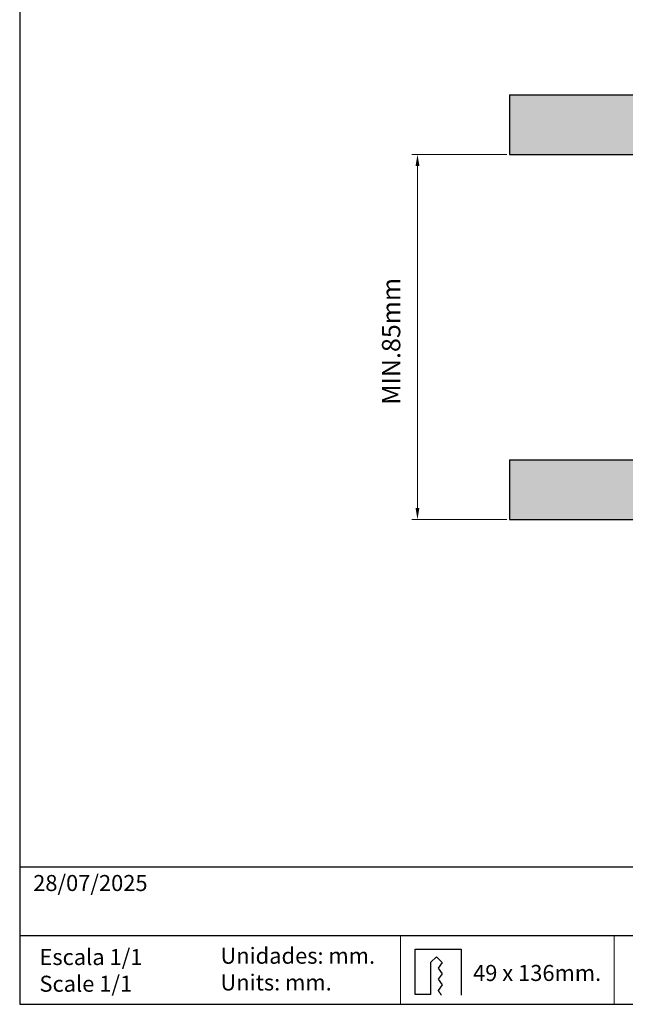
# Model space of a CAD drawing. Units: millimetres. Extents: x -40 to 297, y 0 to 430.
# Drawn here: x -40 to 92, y 0 to 215 of the extents above; entities that cross this region are included whole.
import ezdxf

# ---------------------------------------------------------------- set-up
doc = ezdxf.new("R2010")
doc.units = ezdxf.units.MM
doc.layers.add('CAJETIN', color=253, linetype='Continuous')
doc.layers.add('TEXTO', color=251, linetype='Continuous')
doc.layers.add('COTAS', color=250, linetype='Continuous', lineweight=9)
doc.styles.get("Standard").update_dxf_attribs({"font": 'arial.ttf'})

msp = doc.modelspace()

# ---------------------------------------------------------------- hatches: boundary and pattern name
at = {"layer": 'COTAS'}
h = msp.add_hatch(color=256, dxfattribs=at)
h.paths.add_polyline_path([(66.85, 198.39), (247.04, 198.39), (247.04, 185.39), (66.85, 185.39)])
h.paths.add_polyline_path([(66.85, 118.78), (132.35, 118.78), (132.35, 105.78), (66.85, 105.78)])
h.paths.add_polyline_path([(181.35, 118.78), (246.85, 118.78), (246.85, 105.78), (181.35, 105.78)])

# ---------------------------------------------------------------- linework, layer by layer
at = {"layer": 'CAJETIN'}
for p, q in [((-40, 429.59), (-40, 0)), ((-40, 30), (297, 30)), ((-40, 15), (297, 15)), ((46.27, 2.14), (46.27, 12.06)), ((46.27, 12.06), (56.24, 12.06)), ((56.24, 12.06), (56.24, 2.02)), ((49.66, 9.22), (50.88, 10.34)), ((50.88, 10.34), (52.1, 9.12)), ((52.1, 9.12), (51.24, 7.9)), ((51.24, 7.9), (52.1, 6.68)), ((52.1, 6.68), (51.24, 5.46)), ((51.24, 5.46), (52.1, 4.24)), ((52.1, 4.24), (51.24, 3.03)), ((-40, 0), (297, 0)), ((49.67, 2.14), (46.27, 2.14))]:
    msp.add_line(p, q, dxfattribs=at)
for points in [[(49.67, 2.14, 0), (49.67, 2.5, 0), (49.67, 2.86, 0), (49.67, 3.24, 0), (49.67, 3.64, 0), (49.67, 4.04, 0), (49.67, 4.45, 0), (49.67, 4.88, 0), (49.67, 5.32, 0), (49.67, 5.77, 0), (49.66, 6.23, 0), (49.66, 6.7, 0), (49.66, 7.18, 0), (49.66, 7.67, 0), (49.66, 8.18, 0), (49.66, 8.69, 0), (49.66, 9.22, 0)], [(51.24, 3.03, 0), (51.28, 2.97, 0), (51.32, 2.91, 0), (51.36, 2.85, 0), (51.4, 2.79, 0), (51.45, 2.73, 0), (51.49, 2.67, 0), (51.53, 2.61, 0), (51.57, 2.54, 0), (51.62, 2.48, 0), (51.66, 2.42, 0), (51.7, 2.35, 0), (51.75, 2.29, 0), (51.79, 2.22, 0), (51.84, 2.15, 0), (51.89, 2.09, 0), (51.93, 2.02, 0)]]:
    msp.add_polyline3d(points, dxfattribs=at)
at = {"layer": 'COTAS', "linetype": 'Continuous', "lineweight": 25}
for p, q in [((66.85, 198.39), (66.85, 185.39)), ((66.85, 198.39), (247.04, 198.39)), ((66.85, 185.39), (247.04, 185.39)), ((66.85, 118.78), (132.35, 118.78)), ((66.85, 118.78), (66.85, 105.78)), ((66.85, 105.78), (132.35, 105.78))]:
    msp.add_line(p, q, dxfattribs=at)
at = {"layer": 'COTAS'}
for p, q in [((66.23, 185.39), (45.5, 185.39)), ((46.75, 108.28), (46.75, 182.89)), ((66.23, 105.78), (45.5, 105.78)), ((43.06, 15), (43.06, 0)), ((89.62, 15), (89.62, 0))]:
    msp.add_line(p, q, dxfattribs=at)
for points in [[(47.17, 182.89), (46.33, 182.89), (46.75, 185.39)], [(46.33, 108.28), (47.17, 108.28), (46.75, 105.78)]]:
    msp.add_solid(points, dxfattribs=at)

# ---------------------------------------------------------------- texts
at = {"layer": 'CAJETIN', "linetype": 'Continuous'}
for s, p in [('28/07/2025', (-37.06, 24.71)), ('49 x 136mm.', (58.87, 5.09))]:
    msp.add_text(s, height=3.5, dxfattribs=at).set_placement(p)
at = {"layer": 'COTAS', "insert": (41.52, 144.63), "char_height": 4, "attachment_point": 5, "rotation": 90}
msp.add_mtext('{MIN.85mm}', dxfattribs=at)
at = {"layer": 'TEXTO', "char_height": 3.5, "attachment_point": 1}
for s, insert, width in [('Escala 1/1\\PScale 1/1', (-35.69, 12.07), 38.4342), ('Unidades: mm.\\PUnits: mm.', (3.78, 12.35), 39.5206)]:
    msp.add_mtext(s, dxfattribs=dict(at, insert=insert, width=width))

doc.saveas('drawing.dxf')
